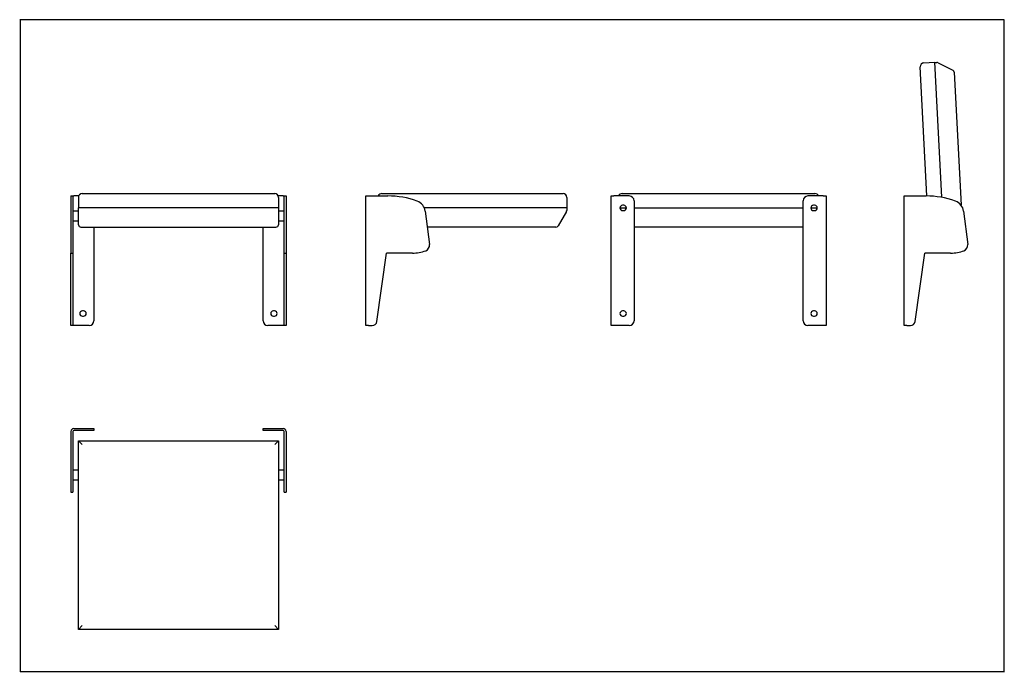
# Model space of a CAD drawing. Extents: x 5 to 415, y 5 to 277.
import ezdxf

# ---------------------------------------------------------------- set-up
doc = ezdxf.new("R2010")
doc.units = 0
doc.layers.get('0').update_dxf_attribs({"linetype": 'CONTINUOUS'})

msp = doc.modelspace()

# ---------------------------------------------------------------- linework, layer by layer
at = {"color": 7, "linetype": 'CONTINUOUS'}
for p, q in [((415, 277), (5, 277)), ((5.15, 276.85), (5.15, 5.15)), ((415, 5), (415, 277)), ((381.49, 259.01), (385.88, 259.24)), ((385.88, 259.24), (388.83, 202.96)), ((385.89, 259.14), (386.88, 259.19)), ((387.39, 259.08), (393.56, 255.94)), ((382.79, 203.53), (379.97, 257.32)), ((394.11, 255.1), (397.01, 199.66)), ((26.32, 203.53), (27.12, 203.53)), ((26.32, 203.53), (26.32, 201.41)), ((26.32, 201.41), (26.32, 197.15)), ((27.12, 203.53), (27.12, 201.41)), ((27.12, 203.53), (27.52, 203.53)), ((27.12, 201.41), (27.12, 197.15)), ((29.54, 203.53), (27.52, 203.53)), ((29.42, 202.93), (29.42, 198.53)), ((31.02, 204.53), (111.22, 204.53)), ((114.72, 203.53), (112.7, 203.53)), ((112.82, 202.93), (112.82, 198.53)), ((114.72, 203.53), (115.12, 203.53)), ((115.12, 203.53), (115.92, 203.53)), ((115.12, 201.41), (115.12, 203.53)), ((115.12, 197.15), (115.12, 201.41)), ((115.92, 203.53), (115.92, 201.41)), ((115.92, 201.41), (115.92, 197.15)), ((149.11, 149.53), (149.11, 203.53)), ((149.11, 203.53), (150.31, 203.53)), ((150.31, 203.53), (158.31, 203.53)), ((155.81, 204.53), (231.28, 204.53)), ((232.88, 202.93), (232.88, 198.53)), ((251.23, 149.53), (251.23, 203.53)), ((251.23, 203.53), (252.43, 203.53)), ((258.83, 203.53), (252.43, 203.53)), ((255.93, 204.53), (336.13, 204.53)), ((260.83, 201.53), (260.83, 151.53)), ((331.23, 151.53), (331.23, 201.53)), ((339.63, 203.53), (333.23, 203.53)), ((339.63, 203.53), (340.83, 203.53)), ((340.83, 203.53), (340.83, 149.53)), ((373.24, 149.53), (373.24, 203.53)), ((373.24, 203.53), (374.44, 203.53)), ((374.44, 203.53), (382.44, 203.53)), ((26.32, 197.15), (26.32, 183.28)), ((27.12, 197.15), (27.12, 183.28)), ((29.52, 197.13), (27.12, 197.13)), ((112.82, 198.53), (29.42, 198.53)), ((29.52, 197.53), (29.52, 198.53)), ((29.52, 191.53), (29.52, 197.53)), ((112.72, 198.53), (112.72, 197.53)), ((112.72, 197.53), (112.72, 191.53)), ((115.12, 197.13), (112.72, 197.13)), ((115.12, 183.28), (115.12, 197.15)), ((115.92, 197.15), (115.92, 183.28)), ((232.88, 198.53), (173.54, 198.53)), ((173.91, 197.15), (175.62, 183.28)), ((232.65, 197.03), (229.18, 191.03)), ((232.78, 198.53), (232.78, 197.53)), ((254.93, 198.53), (257.63, 198.53)), ((256.53, 199.63), (256.03, 199.63)), ((256.03, 197.43), (256.53, 197.43)), ((260.83, 198.53), (331.23, 198.53)), ((334.43, 198.53), (337.13, 198.53)), ((336.03, 199.63), (335.53, 199.63)), ((335.53, 197.43), (336.03, 197.43)), ((398.04, 197.15), (399.75, 183.28)), ((27.12, 193.13), (29.52, 193.13)), ((112.72, 193.13), (115.12, 193.13)), ((30.52, 190.53), (111.72, 190.53)), ((35.92, 190.53), (35.92, 151.53)), ((106.32, 151.53), (106.32, 190.53)), ((228.32, 190.53), (174.72, 190.53)), ((331.23, 190.53), (260.83, 190.53)), ((26.32, 183.28), (26.32, 180.73)), ((26.32, 180.73), (26.32, 179.73)), ((27.12, 183.28), (27.12, 180.73)), ((27.12, 180.73), (27.12, 179.73)), ((115.12, 180.73), (115.12, 183.28)), ((115.12, 179.73), (115.12, 180.73)), ((115.92, 183.28), (115.92, 180.73)), ((115.92, 180.73), (115.92, 179.73)), ((26.32, 179.73), (27.12, 179.73)), ((26.32, 151.26), (26.32, 179.73)), ((27.12, 179.73), (27.12, 151.26)), ((115.12, 179.73), (115.92, 179.73)), ((115.12, 151.26), (115.12, 179.73)), ((115.92, 179.73), (115.92, 151.26)), ((153.75, 151.26), (157.76, 179.73)), ((168.51, 179.73), (157.76, 179.73)), ((377.89, 151.26), (381.89, 179.73)), ((392.64, 179.73), (381.89, 179.73)), ((31.62, 155.63), (31.12, 155.63)), ((31.12, 153.43), (31.62, 153.43)), ((111.12, 155.63), (110.62, 155.63)), ((110.62, 153.43), (111.12, 153.43)), ((256.53, 155.63), (256.03, 155.63)), ((256.03, 153.43), (256.53, 153.43)), ((336.03, 155.63), (335.53, 155.63)), ((335.53, 153.43), (336.03, 153.43)), ((26.32, 149.53), (26.32, 151.26)), ((27.12, 149.53), (26.32, 149.53)), ((27.12, 151.26), (27.12, 149.53)), ((27.52, 149.53), (27.12, 149.53)), ((33.92, 149.53), (27.52, 149.53)), ((114.72, 149.53), (108.32, 149.53)), ((115.12, 149.53), (114.72, 149.53)), ((115.12, 149.53), (115.12, 151.26)), ((115.92, 149.53), (115.12, 149.53)), ((115.92, 151.26), (115.92, 149.53)), ((150.31, 149.53), (149.11, 149.53)), ((150.31, 149.53), (151.77, 149.53)), ((252.43, 149.53), (251.23, 149.53)), ((258.83, 149.53), (252.43, 149.53)), ((339.63, 149.53), (333.23, 149.53)), ((340.83, 149.53), (339.63, 149.53)), ((374.44, 149.53), (373.24, 149.53)), ((374.44, 149.53), (375.91, 149.53)), ((27.52, 106.61), (33.92, 106.61)), ((33.92, 106.61), (35.92, 106.61)), ((35.92, 106.61), (35.92, 105.81)), ((106.32, 105.81), (106.32, 106.61)), ((106.32, 106.61), (108.32, 106.61)), ((108.32, 106.61), (114.72, 106.61)), ((26.32, 105.41), (26.32, 97.41)), ((27.12, 105.41), (27.12, 97.41)), ((33.92, 105.81), (27.52, 105.81)), ((35.92, 105.81), (33.92, 105.81)), ((108.32, 105.81), (106.32, 105.81)), ((114.72, 105.81), (108.32, 105.81)), ((115.12, 97.41), (115.12, 105.41)), ((115.92, 105.41), (115.92, 97.41)), ((29.42, 101.51), (112.82, 101.51)), ((29.42, 101.51), (31.02, 99.91)), ((29.42, 22.85), (29.42, 101.51)), ((112.82, 101.51), (111.22, 99.91)), ((112.82, 101.51), (112.82, 22.85)), ((26.32, 97.41), (26.32, 85.22)), ((27.12, 97.41), (27.12, 85.22)), ((115.12, 85.22), (115.12, 97.41)), ((115.92, 97.41), (115.92, 85.22)), ((29.42, 89.21), (27.12, 89.21)), ((115.12, 89.21), (112.82, 89.21)), ((26.32, 85.22), (26.32, 81.82)), ((27.12, 85.22), (27.12, 81.82)), ((27.12, 85.21), (29.42, 85.21)), ((112.82, 85.21), (115.12, 85.21)), ((115.12, 81.82), (115.12, 85.22)), ((115.92, 85.22), (115.92, 81.82)), ((26.32, 81.82), (26.32, 80.11)), ((26.32, 80.11), (26.32, 80.09)), ((26.32, 80.09), (27.12, 80.09)), ((27.12, 81.82), (27.12, 80.11)), ((27.12, 80.11), (27.12, 80.09)), ((115.12, 80.11), (115.12, 81.82)), ((115.12, 80.09), (115.12, 80.11)), ((115.12, 80.09), (115.92, 80.09)), ((115.92, 81.82), (115.92, 80.11)), ((115.92, 80.11), (115.92, 80.09)), ((31.02, 24.45), (29.42, 22.85)), ((112.82, 22.85), (29.42, 22.85)), ((111.22, 24.45), (112.82, 22.85)), ((414.85, 5.15), (5.15, 5.15))]:
    msp.add_line(p, q, dxfattribs=at)
for centre, radius, start, end in [((381.57, 257.41), 1.6, 93, 183), ((386.94, 258.19), 1, 63, 93), ((393.11, 255.04), 1, 3, 63), ((31.02, 202.93), 1.6, 90, 180), ((111.22, 202.93), 1.6, 0, 90), ((155.81, 202.93), 1.6, 90, 157.9757), ((158.31, 167.53), 36, 70.2022, 90), ((168.74, 196.51), 5.2, 7.04, 70.2022), ((231.28, 202.93), 1.6, 0, 90), ((255.93, 202.93), 1.6, 90, 157.9757), ((258.83, 201.53), 2, 0, 90), ((333.23, 201.53), 2, 90, 180), ((336.13, 202.93), 1.6, 22.0243, 90), ((382.44, 167.53), 36, 70.2022, 90), ((392.88, 196.51), 5.2, 7.04, 70.2022), ((231.78, 197.53), 1, 330, 0), ((256.03, 198.53), 1.1, 90, 270), ((256.53, 198.53), 1.1, 270, 90), ((335.53, 198.53), 1.1, 90, 270), ((336.03, 198.53), 1.1, 270, 90), ((30.52, 191.53), 1, 180, 270), ((111.72, 191.53), 1, 270, 0), ((228.32, 191.53), 1, 270, 330), ((168.51, 195.73), 16, 269.9986, 290.326), ((173.24, 182.98), 2.4, 290.326, 7.04), ((392.65, 195.73), 16, 269.9986, 290.326), ((397.37, 182.98), 2.4, 290.326, 7.04), ((31.12, 154.53), 1.1, 90, 270), ((31.62, 154.53), 1.1, 270, 90), ((110.62, 154.53), 1.1, 90, 270), ((111.12, 154.53), 1.1, 270, 90), ((256.03, 154.53), 1.1, 90, 270), ((256.53, 154.53), 1.1, 270, 90), ((335.53, 154.53), 1.1, 90, 270), ((336.03, 154.53), 1.1, 270, 90), ((33.92, 151.53), 2, 270, 0), ((108.32, 151.53), 2, 180, 270), ((151.77, 151.53), 2, 270, 352), ((258.83, 151.53), 2, 270, 0), ((333.23, 151.53), 2, 180, 270), ((375.91, 151.53), 2, 270, 352), ((27.52, 105.41), 1.2, 90, 180), ((114.72, 105.41), 1.2, 0, 90), ((27.52, 105.41), 0.4, 90, 180), ((114.72, 105.41), 0.4, 0, 90)]:
    msp.add_arc(centre, radius, start, end, dxfattribs=at)

doc.saveas('drawing.dxf')
